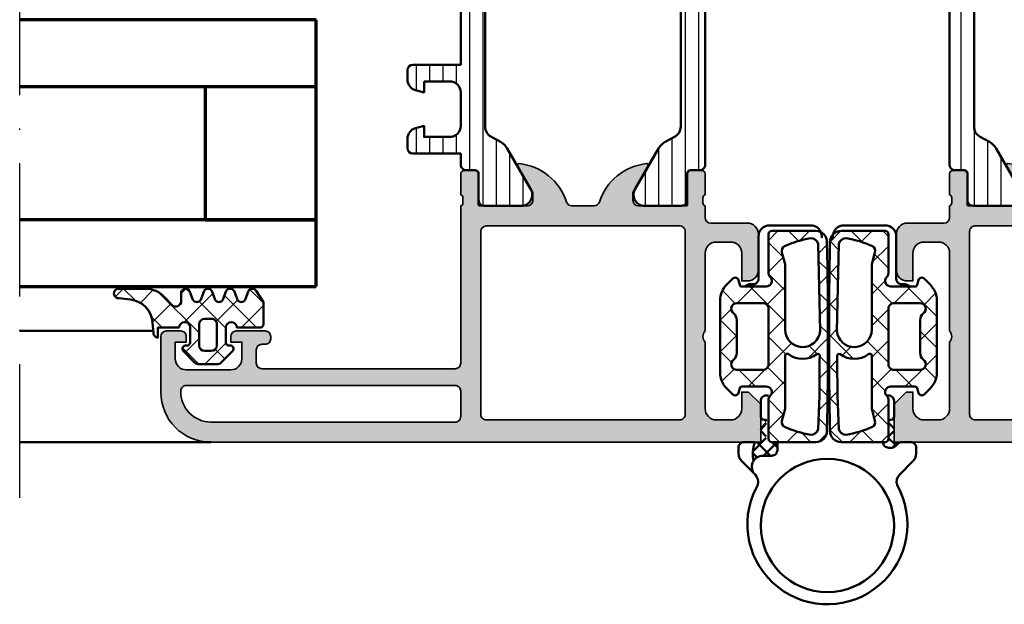
# Model space of a CAD drawing. Units: millimetres. Extents: x 119 to 10331, y 10447 to 12659.
# Drawn here: x 4229 to 4318, y 11841 to 11894 of the extents above; entities that cross this region are included whole.
import ezdxf

# ---------------------------------------------------------------- set-up
doc = ezdxf.new("R2010")
doc.units = ezdxf.units.MM
doc.linetypes.add('ACAD_ISO10W100', pattern=[18, 12, -3, 0, -3])
for name, color, linetype, lineweight in [('S03_AL_Kontur', 255, 'Continuous', 35), ('S04_AL_Schraffur', 253, 'Continuous', 25), ('S05_EPDM_Kontur', 31, 'Continuous', 50), ('S06_EPDM_Schraffur', 43, 'Continuous', 25), ('S07_Isolation_Kontur', 91, 'Continuous', 50), ('S08_Isolation_Schraffur', 103, 'Continuous', 25), ('S09_KS_Kontur', 254, 'Continuous', 50), ('S13_Zubehör_Kontur', 32, 'Continuous', 50), ('S15_Glas_Kontur', 4, 'Continuous', 70), ('S18_Mittellinie', 10, 'ACAD_ISO10W100', 25)]:
    doc.layers.add(name, color=color, linetype=linetype, lineweight=lineweight)
pattern_1 = [(45, (0, 0), (-1.414213562373095, 1.414213562373095), []), (135, (0, 0), (-1.414213562373095, -1.414213562373095), [])]

# ---------------------------------------------------------------- blocks, each defined once
blk = doc.blocks.new('198520_s')
at = {"layer": 'S04_AL_Schraffur'}
h = blk.add_hatch(color=256, dxfattribs=at)
edge = h.paths.add_edge_path(flags=16)
edge.add_arc((7.30017270206713, 18.95025456251824), 0.4998187717371886, 89.96522350507173, 180.0312793313491)
edge.add_line((6.800354004811993, 18.94998169780933), (6.800476074218712, 2.500061035156151))
edge.add_arc((7.300469895027845, 2.500024339695528), 0.4999938221556252, 179.9957949579913, 270.0007080918733)
edge.add_line((7.30047607421875, 2.000030517578125), (24.70050048828125, 2.000030517578125))
edge.add_arc((24.70072362297674, 2.49980739743205), 0.4997769296653102, 269.9744192338999, 360.0290777162356)
edge.add_line((25.20050048828125, 2.50006103515625), (25.20050048828125, 18.95013427734375))
edge.add_arc((24.70066337990033, 18.95029790753983), 0.4998371351644963, 359.9812432507671, 449.8997333605303)
edge.add_line((24.7015380859375, 19.45013427734375), (7.30047607421875, 19.4500732421875))
edge = h.paths.add_edge_path(flags=16)
edge.add_line((51.69964599609375, 5.10009765625), (27.50048828125, 5.100067138671875))
edge.add_arc((27.5003655628999, 4.600189863581136), 0.4998772901542075, 89.9859340607446, 180.0105687756766)
edge.add_line((27.00048828125, 4.60009765625), (27.00048828125, 2.300079345703125))
edge.add_arc((27.49855613179932, 2.29814719625233), 0.4980715982188536, 179.7777341912885, 270.2222658087115)
edge.add_line((27.50048828125, 1.800079345703125), (49.49957275390625, 1.80010986328125))
edge.add_arc((49.46523169628938, 4.535081411009287), 2.735187137129712, 270.719383816997, 361.3620667096051)
edge.add_arc((51.69967277772207, 4.600124437878321), 0.4999732190889941, 359.9969308870708, 450.0030691129289)
edge = h.paths.add_edge_path()
edge.add_arc((22.23822324117384, 20.07342165573027), 4.999999999999955, 95.62257755079334, 162.2515836439297)
edge.add_arc((17, 21.75003051757812), 0.5000000000000422, 270.00000000000165, 342.25158364393167, ccw=False)
edge.add_line((17, 21.25003051757812), (15.00014465312796, 21.25000000220723))
edge.add_arc((15.0001446531279, 21.7500877989321), 0.5000877967248201, 197.7484163560767, 270.0000000000067, ccw=False)
edge.add_arc((9.761837793982409, 20.0734521733084), 4.999999999999986, 17.74841635606933, 84.37742244920561)
edge.add_arc((10.2381808198046, 24.91194125050788), 0.1381197846482952, 84.3774224492053, 209.9999999999993)
edge.add_line((10.1185655775339, 24.84288135818383), (11.50006103515627, 22.45006103515627))
edge.add_line((11.50006103515625, 22.4500610351563), (11.50006103515625, 21.7500610351563))
edge.add_arc((11.00006103515625, 21.75006103515625), 0.5, -90, 0, ccw=False)
edge.add_line((11.00006103515625, 21.25006103515625), (6.700035354199036, 21.25006103515626))
edge.add_arc((6.700035354199031, 21.37006103515614), 0.1199999999999939, 180.0000000000017, 270.0000000000017, ccw=False)
edge.add_line((6.580035354199026, 21.37006103515614), (6.580035354199026, 24.13005903515614))
edge.add_arc((6.280035354199072, 24.13005903515614), 0.2999999999999954, 359.9999999999994, 449.9999999999997)
edge.add_line((6.280035354199072, 24.43005903515632), (5.300061035156276, 24.43005903515632))
edge.add_arc((5.300061035156205, 24.13005903515614), 0.2999999999999972, 90.00000000000034, 180.0000000000007)
edge.add_line((5.00006103515625, 24.13005903515614), (5.00006103515625, 22.25004803514763))
edge.add_arc((4.921193939513046, 21.98250469462482), 0.2789255417371555, -1.1628700728871877, 73.57540544464462, ccw=False)
edge.add_line((5.200062035156293, 21.97684403514768), (5.200062035156293, 21.52325003514768))
edge.add_arc((4.9212245886132, 21.51758162714941), 0.2788950563274343, -73.58012358050792, 1.1645893740977158, ccw=False)
edge.add_line((5.00006103515625, 21.25006103515625), (5.000009763807206, 20.19997253537176))
edge.add_arc((4.500009764403217, 20.19999694824219), 0.5000000000000001, 269.99999999999943, 359.9972024911151, ccw=False)
edge.add_line((4.500009764403217, 19.69999694824219), (1.200012207031276, 19.69999694824219))
edge.add_arc((1.197770786043748, 18.70223836922969), 0.997761096636398, 89.87128775500923, 180.1287122449912)
edge.add_line((0.20001220703125, 18.69999694824219), (0.20001220703125, 15.5))
edge.add_arc((1.200110415487302, 15.50009820845594), 1.000098213278015, 180.0056263774675, 269.9943736225325)
edge.add_line((1.20001220703125, 14.5), (1.70001220703125, 14.5))
edge.add_line((1.70001220703125, 14.5), (1.70001220703125, 17.00003051757812))
edge.add_arc((2.700034611168462, 17.00000811815653), 1.000022404388088, 89.9942896767235, 179.9987166364362, ccw=False)
edge.add_line((2.70013427734375, 18.00003051757812), (4.000000000000003, 18.00006103515625))
edge.add_arc((3.999768267251511, 16.99970720668921), 1.000353855307499, 0.018517797103072553, 89.98672738800008, ccw=False)
edge.add_line((5.0001220703125, 17.00003051757812), (5, 10.00006103521445))
edge.add_arc((4.47499905574125, 9.500030517607229), 0.7250217307164588, -43.60451390840342, 43.60451390840342, ccw=False)
edge.add_line((5, 9), (5, 3))
edge.add_arc((4.000018663800802, 2.999981336199198), 0.9999813363733427, -90.00106937697592, 0.0010693769755789617, ccw=False)
edge.add_line((4, 2), (2.700012207031251, 2))
edge.add_arc((2.700084574693165, 3.000072367661915), 1.000072370280299, 180.0041460615549, 269.9958539384451, ccw=False)
edge.add_line((1.70001220703125, 3), (1.70001220703125, 4.5))
edge.add_line((1.70001220703125, 4.5), (1.10003662109375, 4.500030517578125))
edge.add_line((1.10003662109375, 4.500030517578125), (0, 3.400054931640625))
edge.add_line((0, 3.400054931640625), (0, 0))
edge.add_line((0, 0), (49.50048828125, 6.103515625e-05))
edge.add_arc((49.49919006549032, 4.500443550091177), 4.500382702181707, 270.0165279910362, 359.9955186115712)
edge.add_line((53.99957275390625, 4.500091552734375), (54.00006103515626, 9.500000000000028))
edge.add_arc((53.49993817036102, 9.49987713520477), 0.5001228798872297, 0.01407580930429403, 89.98592419069693)
edge.add_line((53.50006103515625, 10), (52.20001220703125, 10))
edge.add_arc((52.19990524721811, 9.500106959813138), 0.4998930516297539, 89.98774068594341, 180.0122593140566)
edge.add_line((51.70001220703125, 9.5), (51.70001220703125, 9.000030517578125))
edge.add_line((51.70001220703125, 9.000030517578125), (52.70001220703125, 9))
edge.add_line((52.70001220703125, 9), (52.70001220703125, 7.500030517578125))
edge.add_arc((51.70021121435354, 7.499831510255717), 0.9998010124835617, -90.0114045491, 0.01140454910051858, ccw=False)
edge.add_line((51.70001220703125, 6.500030517578125), (47.7000732421875, 6.500030517578126))
edge.add_arc((47.69987488655534, 7.49983216194596), 0.9998016640442582, 179.9886328048384, 270.01136719516217, ccw=False)
edge.add_line((46.7000732421875, 7.500030517578125), (46.70001220703125, 9.000030517578121))
edge.add_line((46.70001220703125, 9.000030517578125), (47.7000732421875, 9.000030517578125))
edge.add_line((47.7000732421875, 9.000030517578125), (47.70001220703125, 9.500000000000007))
edge.add_arc((47.19998539774645, 9.500003708998292), 0.5000268092985178, 359.999575002891, 449.9969280469734)
edge.add_line((47.20001220703125, 10.00003051757812), (44.60003662109374, 10))
edge.add_arc((44.60003377479984, 9.50000284629391), 0.4999971537141649, 89.99967383688345, 180.0003261631149)
edge.add_line((44.10003662109375, 9.5), (44.10003662109374, 9.299987792968745))
edge.add_arc((44.60003336419368, 9.2999540196206), 0.4999967442405386, 179.9961298341728, 270.0003732156903)
edge.add_line((44.60003662109375, 8.799957275390625), (44.90008544921876, 8.799987792968748))
edge.add_arc((44.89991510246296, 8.299817446212955), 0.5001703757639671, 0.019513651396721343, 89.98048634860271, ccw=False)
edge.add_line((45.40008544921875, 8.29998779296875), (45.40008544921875, 7.10003662109375))
edge.add_arc((44.89993874717561, 7.100183323136889), 0.5001467235583014, 270.0168058844376, 359.98319411556304, ccw=False)
edge.add_line((44.90008544921875, 6.60003662109375), (27.50048828125, 6.600067138671874))
edge.add_arc((27.50036886396128, 7.099947729602718), 0.4998806051946564, 179.9828155680173, 270.0136874818476, ccw=False)
edge.add_line((27.00048828125, 7.10009765625), (27, 21.25003051757811))
edge.add_arc((27.07883644654305, 21.51755110957129), 0.2788950563274398, 178.8354106259009, 253.5801235805067, ccw=False)
edge.add_line((26.79999899999996, 21.52321951756971), (26.79999899999995, 21.97681351756972))
edge.add_arc((27.0788670956432, 21.9824741770467), 0.2789255417371433, 106.42459455535271, 181.162870072885, ccw=False)
edge.add_line((27, 22.25001751756963), (27, 24.13002851757815))
edge.add_arc((26.70000000000005, 24.13002851757801), 0.2999999999999936, 6.742775924702655e-13, 90)
edge.add_line((26.70000000000005, 24.43002851757819), (25.72002568095725, 24.4300285175782))
edge.add_arc((25.72002568095718, 24.13002851757801), 0.2999999999999972, 90, 180)
edge.add_line((25.42002568095722, 24.13002851757801), (25.42002568095722, 21.37003051757801))
edge.add_arc((25.30002568095722, 21.37003051757802), 0.1199999999999974, -89.99999999999841, 0, ccw=False)
edge.add_line((25.30002568095722, 21.25003051757812), (21, 21.25003051757812))
edge.add_arc((21, 21.75003051757812), 0.5, 180, 270, ccw=False)
edge.add_line((20.5, 21.75003051757812), (20.5, 22.45003051757812))
edge.add_line((20.5, 22.45003051757817), (21.88149545762236, 24.84285084060572))
edge.add_arc((21.76188021535177, 24.91191073292975), 0.1381197846482943, 329.9999999999995, 455.6225775507939)
at = {"layer": 'S03_AL_Kontur'}
blk.add_line((6.80047607421875, 18.95010375976562), (6.80035400390625, 18.95010375976562), dxfattribs=at)
for points in [[(21.74834792059517, 25.04936600532756, 0.2992013024098274), (17.47620211283402, 21.59761153013756, -0.3261337620560272), (17, 21.25003051757812), (15.0001446531279, 21.25000000220712, -0.3261337620560255), (14.52385892232223, 21.59764204771545, 0.2992013024098271), (10.25171311456108, 25.04939652290568, 0.6105378334010381), (10.1185655775339, 24.84288135818383), (11.50006103515625, 22.4500610351563), (11.50006103515625, 21.75006103515625, -0.414213562373095), (11.00006103515625, 21.25006103515625), (6.700035354199031, 21.25006103515625, -0.414213562373095), (6.580035354199026, 21.37006103515614), (6.580035354199026, 24.13005903515614, 0.414213562373095), (6.280035354199072, 24.43005903515632), (5.300061035156205, 24.43005903515632, 0.414213562373095), (5.00006103515625, 24.13005903515614), (5.00006103515625, 22.25004803514776, -0.3381811729244386), (5.200062035156293, 21.97684403514768), (5.200062035156293, 21.52325003514784, -0.338212474236961), (5.00006103515625, 21.25006103515625), (5.000009763807157, 20.19997253537167, -0.4141992617169896), (4.500009764403217, 19.69999694824219), (1.20001220703125, 19.69999694824219, 0.4155301168464653), (0.20001220703125, 18.69999694824219), (0.20001220703125, 15.5, 0.4141560400107929), (1.20001220703125, 14.5), (1.70001220703125, 14.5), (1.70001220703125, 17.00003051757812, -0.4142361929554071), (2.70013427734375, 18.00003051757812), (4, 18.00006103515625, -0.4140510606943995), (5.0001220703125, 17.00003051757812), (5, 10.00006103521446, -0.4000171577824858), (5, 9), (5, 3, -0.414224495620812), (4, 2), (2.70001220703125, 2, -0.4141711740811082), (1.70001220703125, 3), (1.70001220703125, 4.5), (1.10003662109375, 4.500030517578125), (0, 3.400054931640625), (0, 0), (49.50048828125, 6.103515625e-05, 0.414106167531818), (53.99957275390625, 4.500091552734375), (54.00006103515625, 9.5, 0.4140696599984917), (53.50006103515625, 10), (52.20001220703125, 10, 0.4143389059541253), (51.70001220703125, 9.5), (51.70001220703125, 9.000030517578125), (52.70001220703125, 9), (52.70001220703125, 7.500030517578125, -0.4143301661732787), (51.70001220703125, 6.500030517578125), (47.7000732421875, 6.500030517578125, -0.414329784238828), (46.7000732421875, 7.500030517578125), (46.70001220703125, 9.000030517578125), (47.7000732421875, 9.000030517578125), (47.70001220703125, 9.5, 0.4142000313288096), (47.20001220703125, 10.00003051757812), (44.60003662109375, 10, 0.4142168970367731), (44.10003662109375, 9.5), (44.10003662109375, 9.29998779296875, 0.4142352544979551), (44.60003662109375, 8.799957275390625), (44.90008544921875, 8.79998779296875, -0.4140140707819646), (45.40008544921875, 8.29998779296875), (45.40008544921875, 7.10003662109375, -0.4140417510927317), (44.90008544921875, 6.60003662109375), (27.50048828125, 6.600067138671875, -0.4143713868916198), (27.00048828125, 7.10009765625), (27, 21.25003051757812, -0.338212474236961), (26.79999899999996, 21.52321951756971), (26.79999899999996, 21.97681351756955, -0.3381811729244385), (27, 22.25001751756963), (27, 24.13002851757801, 0.414213562373095), (26.70000000000005, 24.43002851757819), (25.72002568095718, 24.43002851757819, 0.414213562373095), (25.42002568095722, 24.13002851757801), (25.42002568095722, 21.37003051757802, -0.414213562373095), (25.30002568095722, 21.25003051757812), (21, 21.25003051757812, -0.414213562373095), (20.5, 21.75003051757812), (20.5, 22.45003051757817), (21.88149545762235, 24.84285084060571, 0.6105378334010436)], [(7.30047607421875, 19.4500732421875, 0.4145512768496232), (6.800354004811993, 18.94998169780933), (6.80047607421875, 2.50006103515625, 0.4142386782959061), (7.30047607421875, 2.000030517578125), (24.70050048828125, 2.000030517578125, 0.4144930014681132), (25.20050048828125, 2.50006103515625), (25.20050048828125, 18.95013427734375, 0.4137969491626665), (24.7015380859375, 19.45013427734375)], [(51.69964599609375, 5.10009765625), (27.50048828125, 5.100067138671875, 0.4143394994369876), (27.00048828125, 4.60009765625), (27.00048828125, 2.300079345703125, 0.416487816270758), (27.50048828125, 1.800079345703125), (49.49957275390625, 1.80010986328125, 0.4175027550328445), (52.19964599609375, 4.60009765625, 0.4142449410311837)]]:
    blk.add_lwpolyline(points, format="xyb", close=True, dxfattribs=at)
blk = doc.blocks.new('224079_s')
at = {"layer": 'S08_Isolation_Schraffur'}
h = blk.add_hatch(dxfattribs=at)
h.set_pattern_fill('_USER', color=256, scale=1.2, angle=90, style=0, pattern_type=0)
h.set_pattern_definition([(90, (-4.999857041503906, -12.5), (-1.2, 7.347638122934263e-17), [])])
edge = h.paths.add_edge_path()
edge.add_line((8.881784197001252e-16, 3.709997000000001), (-7.175593452757312e-12, 23.78999699999282))
edge.add_arc((0.4999973210908013, 23.78999967890202), 0.4999973211051535, 89.99969301797421, 180.0003069820266, ccw=False)
edge.add_line((0.4999999999999956, 24.289997), (1.310331333333325, 24.289997))
edge.add_arc((1.310331333333322, 24.589997), 0.3000000000000078, 270.0000000000004, 360.0000000000007)
edge.add_line((1.610331333333332, 24.58999700000001), (1.609999382936312, 26.9899953829363))
edge.add_arc((2.114995360374929, 26.98499807535403), 0.505020702855097, 89.43242955560157, 179.4330345179735, ccw=False)
edge.add_line((2.119998, 27.489994), (5.586539498099472, 27.48999399999999))
edge.add_arc((5.444228849108124, 26.50017592527715), 0.9999960709244697, -32.727016099840625, 81.8183919481005, ccw=False)
edge.add_line((6.285481498099469, 25.959541), (4.188713563274471, 22.32783190740702))
edge.add_arc((2.889675413083341, 23.07783183030565), 1.49999999999998, 297.9942546357584, 330.0000034006567, ccw=False)
edge.add_line((3.593749946674783, 21.75333983291648), (2.700001000000004, 21.251661))
edge.add_arc((3.199999408698183, 20.38563420555513), 1.000000408698498, 119.9998812008011, 179.9999544816801)
edge.add_line((2.199998999999999, 20.385635), (2.199998999999999, 7.114359000000004))
edge.add_arc((3.199999408698187, 7.11435979444487), 1.000000408698504, 180.0000455183193, 240.0001187991984)
edge.add_line((2.700000999999999, 6.248333000000002), (3.593749946674767, 5.746654167083513))
edge.add_arc((2.889675413083361, 4.422162169694325), 1.499999999999986, 29.999996599345025, 62.005745364243296, ccw=False)
edge.add_line((4.188713563274475, 5.172162092592991), (6.285481498099474, 1.540452999999999))
edge.add_arc((5.444228849108127, 0.99981807472285), 0.9999960709244754, -81.81839194810061, 32.72701609984051, ccw=False)
edge.add_line((5.586539498099476, 0.009999999999999787), (2.109998, 0.009999999999999787))
edge.add_arc((2.109995360374926, 0.5099959774386145), 0.4999959774455824, 179.9996975188136, 270.000302481186, ccw=False)
edge.add_line((1.609999382936312, 0.5099986170636921), (1.610331333333336, 2.909996999999999))
edge.add_arc((1.310331333333334, 2.909996999999998), 0.300000000000002, 2.544443745170796e-13, 90.00000000000007)
edge.add_line((1.310331333333334, 3.209997), (0.5000000000000009, 3.209997))
edge.add_arc((0.4999973210908047, 3.709994321090803), 0.4999973210979803, 179.9996930179738, 270.000306982026, ccw=False)
at = {"layer": 'S07_Isolation_Kontur'}
blk.add_lwpolyline([(8.881784197001252e-16, 3.709997000000001), (-7.175593452757312e-12, 23.78999699999282, -0.4142167009307439), (0.4999999999999956, 24.289997), (1.310331333333325, 24.289997, 0.414213562373094), (1.610331333333332, 24.58999700000001), (1.609999382936312, 26.9899953829363, -0.4142166549144949), (2.119998, 27.489994), (5.586539498099472, 27.48999399999999, -0.5460410483302799), (6.285481498099469, 25.959541), (4.188713563274471, 22.32783190740702, -0.1405664139581678), (3.593749946674783, 21.75333983291648), (2.700001000000004, 21.251661, 0.2679495351361909), (2.199998999999999, 20.385635), (2.199998999999999, 7.114359000000004, 0.2679495351361915), (2.700000999999999, 6.248333000000002), (3.593749946674767, 5.746654167083513, -0.140566413958168), (4.188713563274475, 5.172162092592991), (6.285481498099474, 1.540452999999999, -0.5460410483302796), (5.586539498099476, 0.009999999999999787), (2.109998, 0.009999999999999787, -0.4142166549144958), (1.609999382936312, 0.5099986170636921), (1.610331333333336, 2.909996999999999, 0.4142135623730943), (1.310331333333334, 3.209997), (0.5000000000000009, 3.209997, -0.414216700930744)], format="xyb", close=True, dxfattribs=at)
blk = doc.blocks.new('224083_s')
at = {"layer": 'S08_Isolation_Schraffur'}
h = blk.add_hatch(dxfattribs=at)
h.set_pattern_fill('_USER', color=256, scale=1.2, angle=90, style=0, pattern_type=0)
h.set_pattern_definition([(90, (0, 0), (-1.2, 7.347638122934263e-17), [])])
edge = h.paths.add_edge_path()
edge.add_line((3.299972057342529, 11.20001525878906), (3.299949169158935, 10.20001525878906))
edge.add_line((3.299949169158935, 10.20001525878906), (4.058951854705811, 10.40301818847656))
edge.add_arc((3.799023855769272, 11.36963620436902), 1.000956019652724, 285.0510599042298, 359.9648197636589)
edge.add_line((4.799979686737061, 11.36902160644532), (4.799956798553467, 12.20001525878906))
edge.add_arc((4.299934487410222, 12.19999294736359), 0.5000223116410224, 0.002556586946841782, 89.9983176705964)
edge.add_line((4.299949169158936, 12.70001525878907), (-0.0003614162829341794, 12.70001525878907))
edge.add_line((-0.000361416282933743, 12.70001525878907), (0.0007164046366661122, 23.79000098449475))
edge.add_arc((-0.4992835948949109, 23.79002262762636), 0.5000000000000021, 359.9975198798058, 449.997519879806)
edge.add_line((-0.4992619517633027, 24.29002262715794), (-1.309593284356211, 24.29005683764806))
edge.add_arc((-1.309580298477249, 24.590056837367), 0.3000000000000006, 179.9975198798062, 269.9975198798066, ccw=False)
edge.add_line((-1.609580298196196, 24.59006982324597), (-1.609144460837768, 26.99006818956495))
edge.add_arc((-2.109140437693696, 26.99009247214751), 0.4999959774455767, 359.9972173986204, 449.9978223609925)
edge.add_line((-2.109121434361286, 27.49008844923196), (-5.58566292918503, 27.49023980144758))
edge.add_arc((-5.443395125852719, 26.50041556755583), 0.9999960709244758, 98.17912793170579, 212.7245359796468)
edge.add_line((-6.284671176121615, 25.95981705746876), (-4.188060446376664, 22.32801720702941))
edge.add_arc((-2.888989832708481, 23.07796089871814), 1.499999999999982, 209.9975164791509, 242.0032652440493)
edge.add_line((-3.5931216979495, 21.75349937932539), (-2.709913068123038, 21.25768675544602))
edge.add_arc((-3.199429958135152, 20.38569293987571), 0.9999999999999999, -0.0024801201939226303, 60.69116689628021, ccw=False)
edge.add_line((-2.199429959072003, 20.3856496536125), (-2.200004415870358, 7.114538793660547))
edge.add_arc((-3.200004414933509, 7.11458207992376), 1.000000000000002, 299.3038728633322, 359.9975198798063, ccw=False)
edge.add_line((-2.710563017463382, 6.242545888907301), (-3.593814567731544, 5.746809728488302))
edge.add_arc((-2.889797367108975, 4.422287255584365), 1.5, 117.9917745155626, 149.9975232804609)
edge.add_line((-4.18880305138902, 5.172343408287702), (-6.285728187365356, 1.540725080345804))
edge.add_arc((-5.444498941227813, 1.000053740891556), 0.999996070924476, 147.2705037799657, 261.8159118279067)
edge.add_line((-5.586852435611554, 0.01024182719222689), (-2.110310940787815, 0.01009047497660416))
edge.add_arc((-2.110286658205259, 0.510086451832538), 0.4999959774455824, 269.9972173986203, 359.9978223609926)
edge.add_line((-1.610290681120806, 0.5100674485001279), (-1.610518744555804, 2.910065843556889))
edge.add_arc((-1.310518744836857, 2.910052857677923), 0.300000000000002, 89.99751987980602, 179.9975198798058, ccw=False)
edge.add_line((-1.310505758957893, 3.21005285739687), (-0.500174426364981, 3.210018646906749))
edge.add_arc((-0.5001527832333754, 3.710018646438323), 0.4999999999999994, 269.9975198798064, 359.9975198798064)
edge.add_line((-0.0001527837018010514, 3.709997003306718), (-5.388259887699987e-05, 4.700015258789064))
edge.add_line((-5.388259887699987e-05, 4.700015258789064), (4.299949169158939, 4.700015258789065))
edge.add_arc((4.299927121778194, 5.200044935958962), 0.5000296776559549, 270.0025262937839, 359.9965994486726)
edge.add_line((4.799956798553468, 5.200015258789064), (4.799956798553469, 6.031008911132814))
edge.add_arc((3.798764249512014, 6.030218889687783), 1.001192860736636, 0.04521096883286005, 74.93720007262223)
edge.add_line((4.058951854705811, 6.997012329101563), (3.299972057342529, 7.200015258789063))
edge.add_line((3.299972057342529, 7.200015258789063), (3.299972057342529, 6.200015258789064))
edge.add_line((3.299972057342529, 6.200015258789064), (0.9999537467956539, 6.200015258789064))
edge.add_arc((0.9999203354868553, 7.199989476648993), 0.9999742184181004, 179.9985227541014, 270.00191437633816, ccw=False)
edge.add_line((-5.388259887699999e-05, 7.200015258789061), (-5.388259887699999e-05, 10.20001525878906))
edge.add_arc((1.000063767948616, 10.19989760737307), 1.000117657467607, 90.0063030061387, 179.9932598634218, ccw=False)
edge.add_line((0.9999537467956566, 11.20001525878906), (3.299972057342529, 11.20001525878906))
at = {"layer": 'S07_Isolation_Kontur'}
blk.add_lwpolyline([(3.299972057342529, 11.20001525878906), (3.299949169158935, 10.20001525878906), (4.058951854705811, 10.40301818847656, 0.339034658832678), (4.799979686737061, 11.36902160644532), (4.799956798553467, 12.20001525878906, 0.414191893406321), (4.299949169158936, 12.70001525878907), (-0.000361416282933743, 12.70001525878907), (0.0007164046366661122, 23.79000098449475, 0.414213562373095), (-0.4992619517633027, 24.29002262715794), (-1.309593284356211, 24.29005683764806, -0.4142135623730958), (-1.609580298196196, 24.59006982324597), (-1.609144460837768, 26.99006818956495, 0.4142166549144952), (-2.109121434361286, 27.49008844923196), (-5.58566292918503, 27.49023980144758, 0.54604104833028), (-6.284671176121615, 25.95981705746876), (-4.188060446376664, 22.32801720702941, 0.1405664139581682), (-3.5931216979495, 21.75349937932539), (-2.709913068123038, 21.25768675544602, -0.2711957418302182), (-2.199429959072003, 20.3856496536125), (-2.200004415870358, 7.114538793660548, -0.2711957418302184), (-2.710563017463382, 6.242545888907301), (-3.593814567731544, 5.746809728488302, 0.140566413958168), (-4.18880305138902, 5.172343408287702), (-6.285728187365356, 1.540725080345804, 0.5460410483302796), (-5.586852435611554, 0.01024182719222689), (-2.110310940787815, 0.01009047497660416, 0.4142166549144957), (-1.610290681120806, 0.5100674485001279), (-1.610518744555804, 2.910065843556889, -0.4142135623730941), (-1.310505758957893, 3.21005285739687), (-0.500174426364981, 3.210018646906749, 0.4142135623730953), (-0.0001527837018010514, 3.709997003306718), (-5.388259887699987e-05, 4.700015258789064), (4.299949169158939, 4.700015258789065, 0.4141832649556889), (4.799956798553468, 5.200015258789064), (4.799956798553469, 6.031008911132814, 0.3389287504969133), (4.058951854705811, 6.997012329101563), (3.299972057342529, 7.200015258789063), (3.299972057342529, 6.200015258789064), (0.9999537467956537, 6.200015258789064, -0.414230900286145), (-5.388259887699999e-05, 7.200015258789061), (-5.388259887699999e-05, 10.20001525878906, -0.4141468880379882), (0.9999537467956566, 11.20001525878906)], format="xyb", close=True, dxfattribs=at)
blk = doc.blocks.new('171900_s')
for name, p in [('224079_s', (5.000061035156249, 21.25006103515625)), ('224083_s', (27, 21.25003051757811)), ('198520_s', (0, 0))]:
    blk.add_blockref(name, p)
blk = doc.blocks.new('224063_s')
at = {"layer": 'S06_EPDM_Schraffur'}
h = blk.add_hatch(dxfattribs=at)
h.set_pattern_fill('NETZ', color=256, scale=2, angle=45, style=0)
h.set_pattern_definition(pattern_1)
h.paths.add_polyline_path([(5.00948476794518, 3.818342294225832), (6.085236000000008, 3.945128000000002, 1.005856047842794), (6.093230999999953, 4.796141), (3.695186160202242, 4.796141, 0.2094868366643106), (1.930639566712925, 4.022909366856588), (1.323837000000012, 3.364714000000013, -0.687408682091769), (0.4525300000000001, 3.700013150311697), (0.4525300000000002, 4.519514, 0.6378757550458083), (-0.2939910000000002, 4.599409000000001), (-0.6004939999999998, 3.799497999999998, -0.5769147570739377), (-1.293991, 3.800260999999999), (-1.600494000000001, 4.600172000000002, 0.5768767231348246), (-2.293991, 4.599409000000001), (-2.600494, 3.799498, -0.5769147570739347), (-3.293991, 3.800260999999999), (-3.600493999999999, 4.600171999999998, 0.5768767231348269), (-4.293991, 4.599408999999999), (-4.600494, 3.799498000000004, -0.576919959990181), (-5.293976, 3.800261000000002), (-5.600479, 4.600172000000001, 0.5768760885208635), (-6.293976, 4.599409000000003), (-6.947449000000003, 3.599837000000004), (-6.947449, 1.59744615276642, 0.4118601971210658), (-6.649848847233459, 1.299846), (-4.547469999999999, 1.299846, -1), (-3.54747, 1.29885824802247), (-3.54747, -0.008787105265393787, -0.4649164532783466), (-3.898212754057516, -0.3044645865023972, 0.7307284619687109), (-4.161774000000122, -0.8123909999998791), (-3.120475933598492, -1.853685069184302, 0.1989118685576427), (-2.766923221597547, -2.000131), (-1.128019780332918, -2.000131, 0.1989118683239244), (-0.774467068649926, -1.85368506950225), (0.2668460000000321, -0.8123759999999679, 0.7307511963891667), (0.003293423474208142, -0.3044658957463043, -0.4649253678481928), (-0.347458, -0.008789902443936405), (-0.347458, 1.298857626783447, -1), (0.652542, 1.299846), (2.552521, 1.299846), (2.552521, 0.3998579999999993, 0.4151882102782498), (2.952515, 0.7998519999999983), (3.030086024318216, 1.764210791180845, -0.3574582694605824)])
h.paths.add_polyline_path([(-1.147461, 1.599560732745227), (-1.147461, -0.2997804608561262, -0.414422944589888), (-1.647818539143718, -0.800138), (-2.247139136974516, -0.800138, -0.4144143522916151), (-2.747482, -0.2997951369753251), (-2.747481999999999, 1.599848725595807, -0.414213562368743), (-2.247484725588377, 2.099846), (-1.647746267254775, 2.099846, -0.4143806302700866)], flags=16)
at = {"layer": 'S05_EPDM_Kontur'}
for points in [[(0.652542, 1.299846, 0.9990121152241144), (-0.347458, 1.299846), (-0.347458, -0.008789902443936235, 0.4649253678481928), (0.003293423474207998, -0.3044658957463043, -0.7307511963892253), (0.266846, -0.812376), (-0.7744670686499265, -1.853685069502251, -0.1989118683239242), (-1.128019780332918, -2.000131), (-2.766923221597546, -2.000131, -0.1989118685576425), (-3.120475933598491, -1.853685069184303), (-4.161774, -0.8123910000000008, -0.7307284619689283), (-3.898212754057517, -0.304464586502397, 0.4649164532783466), (-3.54747, -0.008787105265394498), (-3.54747, 1.299846, 0.9990127358491108), (-4.547469999999999, 1.299846), (-6.647446000000001, 1.299846, -0.4165708503421029), (-6.947449, 1.599849000000003), (-6.947449000000002, 3.599837000000004), (-6.293976000000001, 4.599409000000001, -0.5768760885208651), (-5.600479, 4.600172000000001), (-5.293976, 3.800261000000001, 0.5769199599901795), (-4.600494000000001, 3.799498000000001), (-4.293991, 4.599409, -0.5768767231348245), (-3.600494000000001, 4.600172000000001), (-3.293991, 3.800261, 0.5769147570739357), (-2.600493999999999, 3.799498000000001), (-2.293991, 4.599409000000001, -0.5768767231348247), (-1.600494000000001, 4.600172000000001), (-1.293991, 3.800260999999999, 0.5769147570739388), (-0.6004939999999994, 3.799497999999999), (-0.2939910000000002, 4.599409000000001, -0.6378757550458082), (0.4525300000000003, 4.519514), (0.4525300000000001, 3.699004, 0.6866659000342986), (1.323837, 3.364714), (1.930639566712922, 4.022909366856585, -0.2094868366643108), (3.695186160202239, 4.796141), (6.093231, 4.796141, -1.005856047842622), (6.085236000000003, 3.945128000000001), (5.009484767945181, 3.818342294225832, 0.3574582694605822), (3.030086024318216, 1.764210791180848), (2.952515, 0.7998519999999987, -0.4151882102782499), (2.552521, 0.3998579999999994), (2.552521, 1.299846)], [(-2.247482000000001, -0.800138), (-1.647461, -0.800138, 0.4140042111518522), (-1.147461, -0.3001379999999999), (-1.147461, 1.599846, 0.4140465142101968), (-1.647461000000001, 2.099846), (-2.247481999999999, 2.099846, 0.4142167556282234), (-2.747481999999999, 1.599846), (-2.747482, -0.3001379999999996, 0.4140128009583825)]]:
    blk.add_lwpolyline(points, format="xyb", close=True, dxfattribs=at)
blk = doc.blocks.new('224691_s')
at = {"layer": 'S06_EPDM_Schraffur'}
h = blk.add_hatch(dxfattribs=at)
h.set_pattern_fill('NETZ', color=256, scale=2, angle=45, style=0)
h.set_pattern_definition(pattern_1)
edge = h.paths.add_edge_path(flags=16)
edge.add_line((11.70027826955538, -1.5145263671875), (11.98323725393038, -2.570556640625001))
edge.add_arc((11.50022428585649, -2.7000016297375), 0.5000575292242686, -59.99827844182232, 15.002440851505696, ccw=False)
edge.add_arc((7.616768107029037, 6.226718294397312), 10.23187139199638, 280.03853456123136, 293.82738700257175, ccw=False)
edge.add_arc((9.40024734521684, -3.148535656504826), 0.699975087011517, 195.5186516590341, 270.0035304762995, ccw=False)
edge.add_line((8.725790964867876, -3.3358154296875), (8.619162546899126, -0.3291625976562433))
edge.add_line((8.619162546899126, -0.3291625976562432), (8.595664011742876, 2.83416748046874))
edge.add_line((8.595664011742876, 2.83416748046874), (8.588955866601275, 3.278770446777346))
edge.add_arc((8.761424154875023, 3.266477415940019), 0.1729058387309237, 61.66755938245842, 175.9230207724873, ccw=False)
edge.add_arc((10.1282360594599, 5.091913811817765), 2.109581284143319, 232.4821487301388, 308.0199178814169)
edge.add_arc((11.515323290074, 3.266026871505508), 0.185956566169044, 5.949373935254187, 118.14672229464199, ccw=False)
edge.add_line((11.70027826955538, 3.285301208496095), (11.70027826955538, -1.5145263671875))
edge = h.paths.add_edge_path()
edge.add_arc((417.6336364955948, 4.999999999999902), 409.7835472984452, 178.8139233623162, 181.1860766376838, ccw=False)
edge.add_arc((8.938098269110569, 13.49963959451646), 1.000360427554215, 90.01203558375198, 180.9931885586786, ccw=False)
edge.add_line((8.937888132836626, 14.5), (12.90029023816805, 14.5))
edge.add_arc((12.90089529885951, 14.20061726772271), 0.2993833436987673, -0.11579618004822123, 90.11579618004748, ccw=False)
edge.add_line((13.2002780311368, 14.20001220703125), (13.2002780311368, 10.70074462890625))
edge.add_arc((12.70011542180039, 10.70036419706378), 0.5001627540177195, -52.921247653665205, 0.043580096463813334, ccw=False)
edge.add_arc((13.40068150786279, 10.00004469043846), 0.4999836553120136, 142.9442770690726, 270.0006255552447)
edge.add_line((13.40068696668367, 9.50006103515625), (15.60027192762117, 9.500061035156252))
edge.add_arc((15.59896646580137, 9.701766130491558), 0.2017093198510866, 270.3708206186267, 344.6157349575562)
edge.add_line((15.79344819715242, 9.648254394531252), (15.90834687879305, 10.075439453125))
edge.add_arc((16.19941017103679, 9.996811612197908), 0.3014965629333448, 45.58249282410952, 164.8829481803306, ccw=False)
edge.add_line((16.41042207410555, 10.212158203125), (16.95293306043367, 9.669616699218748))
edge.add_arc((15.54811631148465, 8.238186764194564), 2.00561755003566, 0.06372633414139273, 45.53760432805609, ccw=False)
edge.add_line((17.55373262098055, 8.240417480468748), (17.55373262098055, 1.7596435546875))
edge.add_arc((15.54811631148464, 1.761874270961686), 2.005617550035664, 314.4623956719439, 359.9362736658585, ccw=False)
edge.add_line((16.95293306043367, 0.330444335937501), (16.41042207410555, -0.2120971679687499))
edge.add_arc((16.19941017103679, 0.003249422958344642), 0.3014965629333451, 195.117051819669, 314.4175071758897, ccw=False)
edge.add_line((15.90834687879305, -0.07537841796875011), (15.79344819715242, 0.351806640625))
edge.add_arc((15.59881200241179, 0.2980935551473792), 0.2019117229252461, 15.4277258759348, 89.58571854788212)
edge.add_line((15.60027192762117, 0.5), (13.40068696668367, 0.5))
edge.add_arc((13.38936760000747, 0.00918915248650326), 0.4909413570874501, 88.6788454396804, 225.941788517037)
edge.add_arc((12.7002780311368, -0.7029346704965128), 0.5, -2.2737367544323206e-13, 45.941788517036684, ccw=False)
edge.add_line((13.2002780311368, -0.7029346704965147), (13.2002780311368, -4.200012207031251))
edge.add_arc((12.90081473524648, -4.200536704109686), 0.2994637552069953, -90.10035099007229, 0.10035099007149029, ccw=False)
edge.add_line((12.90029023816804, -4.5), (8.937888132836626, -4.5))
edge.add_arc((8.93808778313841, -3.499649898112948), 1.000350121810198, 179.0062109736436, 269.9885648839369, ccw=False)
edge = h.paths.add_edge_path(flags=16)
edge.add_line((8.555441843774124, 5.50000000000002), (8.725790964867876, 13.3358154296875))
edge.add_arc((9.400247345216844, 13.14853565650482), 0.6999750870115209, 89.99646952370051, 164.4813483409658, ccw=False)
edge.add_arc((7.644691532555681, 3.864998795657846), 10.13669761010867, 66.10756228019642, 80.02651615600053, ccw=False)
edge.add_arc((11.50022428585649, 12.7000016297375), 0.500057529224274, -15.002440851506606, 59.9982784418209, ccw=False)
edge.add_line((11.98323725393038, 12.57055664062499), (11.70027826955538, 11.51452636718749))
edge.add_line((11.70027826955538, 11.51452636718749), (11.70027826955538, 5.625000000000001))
edge.add_arc((10.1254410375143, 5.623359356311891), 1.574838086640812, -175.50733593989355, 0.05968993054881366, ccw=False)
edge = h.paths.add_edge_path(flags=16)
edge.add_line((13.70070527723055, 8.00006103515625), (16.05373262098055, 8.00006103515625))
edge.add_arc((16.0513425396842, 7.497859088217668), 0.5022076343480908, -56.31837091545509, 89.72731978059232, ccw=False)
edge.add_arc((16.85373745598202, 6.475344106326839), 0.800004835004807, 130.908146546637, 180.0001654013047)
edge.add_line((16.05373262098055, 6.475341796874998), (16.05373262098055, 3.52471923828125))
edge.add_arc((16.85403005833059, 3.524850558248447), 0.8002974481241242, 180.009401604288, 229.0822864477713)
edge.add_arc((16.05134432080613, 2.502201412424777), 0.5022070913668634, -89.72752269262821, 56.318573827489274, ccw=False)
edge.add_line((16.05373262098054, 2), (13.70070527723055, 2))
edge.add_arc((13.6993458721663, 2.499066312224816), 0.4990681636608435, 179.9348505131271, 270.15606739683665, ccw=False)
edge.add_line((13.2002780311368, 2.4996337890625), (13.2002780311368, 7.500427246093752))
edge.add_arc((13.6993458721663, 7.500994722931434), 0.4990681636608433, 89.84393260316341, 180.0651494868728, ccw=False)
edge = h.paths.add_edge_path(flags=16)
edge.add_line((3.900317192077637, -1.5145263671875), (3.617358207702637, -2.570556640625001))
edge.add_arc((4.100371175776521, -2.700001629737501), 0.5000575292242669, 164.9975591484943, 239.9982784418224)
edge.add_arc((7.983827354603976, 6.226718294397315), 10.23187139199639, 246.1726129974283, 259.9614654387686)
edge.add_arc((6.200348116416173, -3.148535656504826), 0.699975087011517, 269.9964695237005, 344.4813483409659)
edge.add_line((6.874804496765138, -3.3358154296875), (6.981432914733888, -0.3291625976562433))
edge.add_line((6.981432914733888, -0.3291625976562432), (7.004931449890138, 2.83416748046874))
edge.add_line((7.004931449890138, 2.83416748046874), (7.011639595031738, 3.278770446777346))
edge.add_arc((6.839171306757989, 3.266477415940019), 0.1729058387309246, 4.076979227512671, 118.3324406175416)
edge.add_arc((5.472359402173113, 5.091913811817765), 2.109581284143318, 231.9800821185831, 307.51785126986107, ccw=False)
edge.add_arc((4.08527217155901, 3.266026871505508), 0.185956566169044, 61.85327770535791, 174.0506260647457)
edge.add_line((3.900317192077637, 3.285301208496095), (3.900317192077637, -1.5145263671875))
edge = h.paths.add_edge_path(flags=16)
edge.add_line((1.899890184402465, 8.00006103515625), (-0.4531371593475342, 8.00006103515625))
edge.add_arc((-0.4507470780511876, 7.497859088217668), 0.5022076343480908, 90.27268021940762, 236.3183709154551)
edge.add_arc((-1.253141994349009, 6.475344106326837), 0.8000048350048082, -0.00016540130451403456, 49.091853453363115, ccw=False)
edge.add_line((-0.4531371593475343, 6.475341796874998), (-0.4531371593475342, 3.52471923828125))
edge.add_arc((-1.25343459669758, 3.524850558248448), 0.8002974481241238, 310.91771355222863, 359.99059839571197, ccw=False)
edge.add_arc((-0.4507488591731177, 2.502201412424777), 0.5022070913668634, 123.6814261725107, 269.7275226926282)
edge.add_line((-0.4531371593475272, 2), (1.899890184402466, 2))
edge.add_arc((1.901249589466717, 2.499066312224817), 0.4990681636608439, 269.8439326031633, 360.0651494868729)
edge.add_line((2.400317430496216, 2.4996337890625), (2.400317430496216, 7.500427246093752))
edge.add_arc((1.901249589466718, 7.500994722931434), 0.4990681636608424, 359.9348505131272, 450.1560673968368)
edge = h.paths.add_edge_path(flags=16)
edge.add_line((7.045153617858888, 5.50000000000002), (6.874804496765138, 13.3358154296875))
edge.add_arc((6.200348116416169, 13.14853565650482), 0.6999750870115218, 15.51865165903424, 90.00353047629946)
edge.add_arc((7.95590392907733, 3.864998795657846), 10.13669761010867, 99.9734838439995, 113.8924377198036)
edge.add_arc((4.100371175776526, 12.7000016297375), 0.5000575292242745, 120.0017215581792, 195.0024408515065)
edge.add_line((3.617358207702636, 12.57055664062499), (3.900317192077637, 11.51452636718749))
edge.add_line((3.900317192077637, 11.51452636718749), (3.900317192077637, 5.625000000000001))
edge.add_arc((5.475154424118708, 5.623359356311891), 1.574838086640812, 179.9403100694512, 355.5073359398937)
edge = h.paths.add_edge_path()
edge.add_arc((-402.0330410339618, 4.999999999999902), 409.7835472984452, 358.8139233623162, 361.1860766376839)
edge.add_arc((6.662497192522445, 13.49963959451646), 1.000360427554214, 359.0068114413215, 449.9879644162481)
edge.add_line((6.662707328796386, 14.5), (2.700305223464965, 14.5))
edge.add_arc((2.699700162773503, 14.20061726772271), 0.2993833436987673, 89.88420381995263, 180.1157961800482)
edge.add_line((2.400317430496217, 14.20001220703125), (2.400317430496216, 10.70074462890625))
edge.add_arc((2.900480039832621, 10.70036419706378), 0.5001627540177181, 179.9564199035362, 232.9212476536654)
edge.add_arc((2.199913953770225, 10.00004469043846), 0.4999836553120139, -90.00062555524482, 37.05572293092729, ccw=False)
edge.add_line((2.19990849494934, 9.50006103515625), (0.0003235340118408203, 9.500061035156252))
edge.add_arc((0.001628995831642166, 9.701766130491558), 0.2017093198510866, 195.3842650424438, 269.62917938137304, ccw=False)
edge.add_line((-0.1928527355194089, 9.648254394531252), (-0.3077514171600347, 10.075439453125))
edge.add_arc((-0.5988147094037732, 9.996811612197908), 0.3014965629333453, 15.11705181966939, 134.4175071758903)
edge.add_line((-0.8098266124725344, 10.212158203125), (-1.35233759880066, 9.669616699218748))
edge.add_arc((0.05247915014836479, 8.238186764194564), 2.005617550035661, 134.4623956719439, 179.9362736658586)
edge.add_line((-1.953137159347534, 8.240417480468748), (-1.953137159347534, 1.7596435546875))
edge.add_arc((0.05247915014836724, 1.761874270961686), 2.005617550035663, 180.0637263341415, 225.5376043280561)
edge.add_line((-1.35233759880066, 0.330444335937501), (-0.8098266124725341, -0.2120971679687499))
edge.add_arc((-0.598814709403774, 0.003249422958344586), 0.3014965629333462, 225.5824928241101, 344.8829481803309)
edge.add_line((-0.3077514171600343, -0.07537841796875011), (-0.1928527355194092, 0.351806640625))
edge.add_arc((0.001783459221227912, 0.2980935551473791), 0.2019117229252463, 90.41428145211779, 164.5722741240652, ccw=False)
edge.add_line((0.0003235340118409055, 0.5), (2.19990849494934, 0.5))
edge.add_arc((2.211227861625542, 0.009189152486503038), 0.4909413570874503, -45.94178851703691, 91.32115456031971, ccw=False)
edge.add_arc((2.900317430496216, -0.7029346704965145), 0.5000000000000006, 134.058211482963, 180)
edge.add_line((2.400317430496215, -0.7029346704965147), (2.400317430496217, -4.200012207031251))
edge.add_arc((2.699780726386531, -4.200536704109686), 0.2994637552069953, 179.8996490099285, 270.1003509900724)
edge.add_line((2.70030522346497, -4.5), (6.662707328796387, -4.5))
edge.add_arc((6.662507678494602, -3.499649898112948), 1.000350121810198, 270.0114351160632, 360.9937890263565)
at = {"layer": 'S05_EPDM_Kontur'}
for points in [[(7.662707328796387, -3.482299804687693, 0.0103508408932328), (7.662707328796387, 13.4822998046875, 0.4192381089757601), (6.662707328796386, 14.5), (2.700305223464965, 14.5, 0.415397947324343), (2.400317430496217, 14.20001220703125), (2.400317430496216, 10.70074462890625, 0.2353067723353471), (2.598925828933721, 10.30133056640625, -0.6191588464787285), (2.19990849494934, 9.50006103515625), (0.0003235340118408165, 9.500061035156252, -0.3357840239872046), (-0.1928527355194089, 9.648254394531252), (-0.3077514171600347, 10.075439453125, 0.5732876302688552), (-0.8098266124725344, 10.212158203125), (-1.35233759880066, 9.669616699218748, 0.2010627478875411), (-1.953137159347534, 8.240417480468748), (-1.953137159347534, 1.7596435546875, 0.2010627478875407), (-1.35233759880066, 0.330444335937501), (-0.8098266124725341, -0.2120971679687499, 0.5732876302688543), (-0.3077514171600343, -0.07537841796875011), (-0.1928527355194092, 0.351806640625, -0.3353620476506654), (0.0003235340118409055, 0.5), (2.19990849494934, 0.5, -0.6825562654909403), (2.552623006430584, -0.3436178361098287, 0.2031878039809912), (2.400317430496215, -0.7029346704965147), (2.400317430496217, -4.200012207031251, 0.4152399136254448), (2.70030522346497, -4.5), (6.662707328796387, -4.5, 0.4192442700559987)], [(7.937888132836626, -3.482299804687693, -0.0103508408932328), (7.937888132836626, 13.4822998046875, -0.4192381089757601), (8.937888132836626, 14.5), (12.90029023816805, 14.5, -0.415397947324343), (13.2002780311368, 14.20001220703125), (13.2002780311368, 10.70074462890625, -0.2353067723353471), (13.00166963269929, 10.30133056640625, 0.6191588464787285), (13.40068696668367, 9.50006103515625), (15.60027192762117, 9.500061035156252, 0.3357840239872046), (15.79344819715242, 9.648254394531252), (15.90834687879305, 10.075439453125, -0.5732876302688552), (16.41042207410555, 10.212158203125), (16.95293306043367, 9.669616699218748, -0.2010627478875411), (17.55373262098055, 8.240417480468748), (17.55373262098055, 1.7596435546875, -0.2010627478875407), (16.95293306043367, 0.330444335937501), (16.41042207410555, -0.2120971679687499, -0.5732876302688543), (15.90834687879305, -0.07537841796875011), (15.79344819715242, 0.351806640625, 0.3353620476506654), (15.60027192762117, 0.5), (13.40068696668367, 0.5, 0.6825562654909403), (13.04797245520243, -0.3436178361098287, -0.2031878039809912), (13.2002780311368, -0.7029346704965147), (13.2002780311368, -4.200012207031251, -0.4152399136254448), (12.90029023816804, -4.5), (8.937888132836626, -4.5, -0.4192442700559987)], [(7.045153617858888, 5.50000000000002), (6.874804496765138, 13.3358154296875, 0.3369495317433276), (6.200304985046383, 13.8485107421875, 0.06080767450041268), (3.850329399108888, 13.13305664062501, 0.339457759024204), (3.617358207702636, 12.57055664062499), (3.900317192077637, 11.51452636718749), (3.900317192077637, 5.625000000000001, 0.9620444249607623)], [(8.555441843774124, 5.50000000000002), (8.725790964867876, 13.3358154296875, -0.3369495317433276), (9.40029047658663, 13.8485107421875, -0.06080767450041268), (11.75026606252412, 13.13305664062501, -0.339457759024204), (11.98323725393038, 12.57055664062499), (11.70027826955538, 11.51452636718749), (11.70027826955538, 5.625000000000001, -0.9620444249607623)], [(1.899890184402465, 8.00006103515625), (-0.4531371593475341, 8.00006103515625, 0.7402696436661681), (-0.7292602062225285, 7.079956054687496, -0.2175417559710074), (-0.4531371593475343, 6.475341796874998), (-0.4531371593475342, 3.52471923828125, -0.2174543186704536), (-0.7292602062225344, 2.920104980468751, 0.7402723847761692), (-0.4531371593475272, 2), (1.899890184402466, 2, 0.4153448649125139), (2.400317430496216, 2.4996337890625), (2.400317430496216, 7.500427246093752, 0.4153448649125145)], [(13.70070527723055, 8.00006103515625), (16.05373262098055, 8.00006103515625, -0.7402696436661681), (16.32985566785554, 7.079956054687496, 0.2175417559710074), (16.05373262098055, 6.475341796874998), (16.05373262098055, 3.52471923828125, 0.2174543186704536), (16.32985566785555, 2.920104980468751, -0.7402723847761692), (16.05373262098054, 2), (13.70070527723055, 2, -0.4153448649125139), (13.2002780311368, 2.4996337890625), (13.2002780311368, 7.500427246093752, -0.4153448649125145)], [(3.900317192077637, -1.5145263671875), (3.617358207702637, -2.570556640625001, 0.3394577590242074), (3.8503293991089, -3.133056640625007, 0.06023792048986876), (6.200304985046387, -3.8485107421875, 0.3369495317433288), (6.874804496765138, -3.3358154296875), (6.981432914733888, -0.3291625976562432), (7.004931449890138, 2.83416748046874), (7.011639595031738, 3.278770446777346, 0.5443998377737385), (6.757112503051757, 3.418670654296875, -0.3420731910283545), (4.172993659973145, 3.42999267578125, 0.5328144768511085), (3.900317192077637, 3.285301208496095)], [(11.70027826955538, -1.5145263671875), (11.98323725393038, -2.570556640625001, -0.3394577590242074), (11.75026606252411, -3.133056640625007, -0.06023792048986876), (9.400290476586626, -3.8485107421875, -0.3369495317433288), (8.725790964867876, -3.3358154296875), (8.619162546899126, -0.3291625976562432), (8.595664011742876, 2.83416748046874), (8.588955866601275, 3.278770446777346, -0.5443998377737385), (8.843482958581255, 3.418670654296875, 0.3420731910283545), (11.42760180165987, 3.42999267578125, -0.5328144768511085), (11.70027826955538, 3.285301208496095)]]:
    blk.add_lwpolyline(points, format="xyb", close=True, dxfattribs=at)
blk = doc.blocks.new('*X190')
for points in [[(478.8426513671875, 617.239013671875), (478.3501586914063, 616.7465209960938)], [(479.1934204101562, 616.3760986328125), (478.5090942382812, 617.0604248046875)], [(479.1934204101562, 616.2321166992188), (478.6943969726562, 615.7330932617188)], [(479.1934204101562, 615.0184326171875), (478.6943969726562, 615.5174560546875)], [(479.1934204101562, 614.87451171875), (479.0654907226562, 614.7465209960938)]]:
    blk.add_lwpolyline(points)
blk = doc.blocks.new('*X189')
for points in [[(490.4364013671875, 617.9715576171875), (489.1943969726562, 616.7296142578125)], [(491.0418090820312, 616.7465209960938), (489.8167724609375, 617.9715576171875)], [(491.3950805664063, 617.7509155273438), (491.01513671875, 618.1307983398438)], [(489.6841430664063, 616.7465209960938), (489.1943969726562, 617.2362670898438)], [(491.3817138671875, 617.5592651367188), (490.1943969726562, 616.3720092773438)], [(490.6953735351562, 615.7352905273438), (490.1943969726562, 616.2362670898438)]]:
    blk.add_lwpolyline(points)
blk = doc.blocks.new('*X191')
for points in [[(490.1943969726562, 615.0164794921875), (490.6953735351562, 615.5174560546875)], [(490.1943969726562, 614.87646484375), (490.3243408203125, 614.7465209960938)]]:
    blk.add_lwpolyline(points)
blk = doc.blocks.new('*U172')
at = {"layer": 'S15_Glas_Kontur'}
for p, q in [((0, 23.99286693090164), (26.69755257166344, 23.99286693090164)), ((0, 17.98830215089822), (0, 23.99286693090164)), ((26.69755257166344, 17.98830215089822), (0, 17.98830215089822)), ((0, 6.00456478000342), (0, 17.98830215089822)), ((10, 17.98830215089822), (10, 6.00456478000342)), ((10, 6.00456478000342), (0, 6.00456478000342)), ((0, 5.988302150898221), (26.69755257166344, 5.988302150898221)), ((0, 0), (0, 5.988302150898221)), ((26.69755257166344, 0), (0, 0))]:
    blk.add_line(p, q, dxfattribs=at)

msp = doc.modelspace()

# ---------------------------------------------------------------- linework, layer by layer
at = {"layer": 'S09_KS_Kontur'}
for p, q in [((4241.101288964839, 11865.6814166524), (4229.07241069006, 11865.6814166524)), ((4246.269597050787, 11855.6821318348), (4229.07241069006, 11855.6821318348))]:
    msp.add_line(p, q, dxfattribs=at)
at = {"layer": 'S13_Zubehör_Kontur'}
for points in [[(4294.381718632818, 11869.68200976449), (4294.417241093755, 11869.73523242074), (4294.579472539068, 11869.84363085824), (4294.770878789068, 11869.88159472543), (4295.070378300787, 11869.88165576058, 0.4145064693805517), (4295.570378300787, 11870.38165576058), (4295.570866582037, 11874.1815825184, -0.4145177022280655), (4296.570866582037, 11875.1815825184), (4300.269902226568, 11875.1815825184, -0.4145177022279322), (4301.269902226568, 11874.1815825184), (4301.269902226568, 11874.06378466683)], [(4309.158940312505, 11869.68200976449), (4309.123356816412, 11869.73523242074), (4308.961125371099, 11869.84363085824), (4308.769719121099, 11869.88159472543), (4308.47021960938, 11869.88165576058, -0.4143832312749849), (4307.97021960938, 11870.38165576058), (4307.96973132813, 11874.1815825184, 0.414604652490646), (4306.96973132813, 11875.1815825184), (4303.270756718755, 11875.1815825184, 0.4145906528575647), (4302.270756718755, 11874.1815825184), (4302.270756718755, 11873.95086962777)], [(4296.270817753912, 11857.68133837777), (4296.268864628912, 11857.68170458871), (4296.269841191412, 11857.68164355355), (4296.06982898438, 11857.68170458871), (4295.919682500005, 11857.72168261605), (4295.809819218755, 11857.8315458973), (4295.769841191412, 11857.98169238168), (4295.770390507818, 11859.38165576058, -0.414542296778983), (4296.270390507818, 11859.88165576058), (4296.469182011724, 11859.88165576058)], [(4307.271794316412, 11857.68164355355), (4307.470768925787, 11857.68170458871), (4307.620915410162, 11857.72168261605), (4307.730778691412, 11857.8315458973), (4307.770817753912, 11857.98169238168), (4307.770207402349, 11859.38165576058, 0.4146289632097504), (4307.270207402349, 11859.88165576058), (4307.070988652349, 11859.88165576058)], [(4295.258610722662, 11852.77203661996), (4294.063420292974, 11853.96765429574), (4293.904118535162, 11854.17456347543), (4293.80420398438, 11854.41577441293), (4293.770390507818, 11854.67468554574), (4293.770329472662, 11855.18164355355, -0.4144313647111981), (4294.270390507818, 11855.68164355355), (4294.270390507818, 11855.68170458871), (4295.062870976568, 11855.6815825184), (4295.192082402349, 11855.66473681527), (4295.226140019537, 11855.65069872933)], [(4297.270817753912, 11855.68170458871), (4297.270817753912, 11854.95666796762, -0.4143362257618926), (4296.770817753912, 11854.45666796762), (4295.982975957037, 11854.45666796762, 0.6920876661092314), (4295.28955554688, 11852.73901660043), (4295.398625371099, 11852.59918505746), (4295.49853992188, 11852.35803515512), (4295.532597539068, 11852.09918505746), (4295.49853992188, 11851.84039599496), (4295.44727039063, 11851.71661669808), (4295.447941777349, 11851.71618945199), (4295.350773808599, 11851.55096728402, 1.670107852687696), (4308.042119023443, 11851.84039599496, -0.2595158769609357), (4308.250065800787, 11852.73999316293), (4308.25000476563, 11852.73999316293), (4309.477238652349, 11853.96765429574), (4309.636479375005, 11854.17456347543), (4309.736454960943, 11854.41577441293), (4309.770207402349, 11854.67468554574), (4309.770268437505, 11855.18164355355, 0.414518290379599), (4309.270207402349, 11855.68164355355), (4309.270207402349, 11855.68170458871), (4308.477726933599, 11855.6815825184), (4308.348515507818, 11855.66473681527), (4308.228093144537, 11855.61493212777), (4308.124760625005, 11855.53558642465), (4307.916752812505, 11855.3286162098), (4307.813664433599, 11855.24859911996), (4307.693181035162, 11855.19842822152), (4307.563725468755, 11855.1815825184), (4307.271794316412, 11855.18170458871, -0.4146289632103504), (4306.771794316412, 11855.68170458871)], [(4295.116948125005, 11853.95666796762, -0.1187229427974641), (4295.234990117193, 11855.68170458871)]]:
    msp.add_lwpolyline(points, format="xyb", dxfattribs=at)
for points in [[(4295.769841191412, 11856.7890043934), (4295.779973027349, 11856.80487353402), (4296.011601445318, 11857.09949023324), (4296.270817753912, 11857.37024218637)], [(4295.062870976568, 11855.6815825184), (4295.062870976568, 11855.68170458871)], [(4308.477726933599, 11855.6815825184), (4308.477726933599, 11855.68170458871)]]:
    msp.add_lwpolyline(points, dxfattribs=at)
msp.add_circle((4301.770329472662, 11848.18170458871), 6, dxfattribs=at)
at = {"layer": 'S18_Mittellinie'}
msp.add_line((4229.07241069006, 11850.68207079965), (4229.07241069006, 11930.68200976449), dxfattribs=at)

# ---------------------------------------------------------------- block references
at = {"xscale": -1}
msp.add_blockref('224063_s', (4244.069794652105, 11864.68276929065), dxfattribs=at)
at = {"layer": 'S03_AL_Kontur', "xscale": -1}
msp.add_blockref('171900_s', (4295.770085332037, 11855.68207079965), dxfattribs=at)
at = {"layer": 'S03_AL_Kontur'}
msp.add_blockref('171900_s', (4307.770085332037, 11855.68207079965), dxfattribs=at)
at = {"layer": 'S04_AL_Schraffur'}
msp.add_blockref('224691_s', (4294.070054814458, 11860.18200976291), dxfattribs=at)
at = {"layer": 'S13_Zubehör_Kontur', "rotation": 180}
for name in ['*X191', '*X190', '*X189']:
    msp.add_blockref(name, (4786.465214726568, 12472.4282255848), dxfattribs=at)
at = {"layer": 'S15_Glas_Kontur', "xscale": -1}
msp.add_blockref('*U172', (4255.769963261724, 11869.68207079965), dxfattribs=at)

doc.saveas('drawing.dxf')
